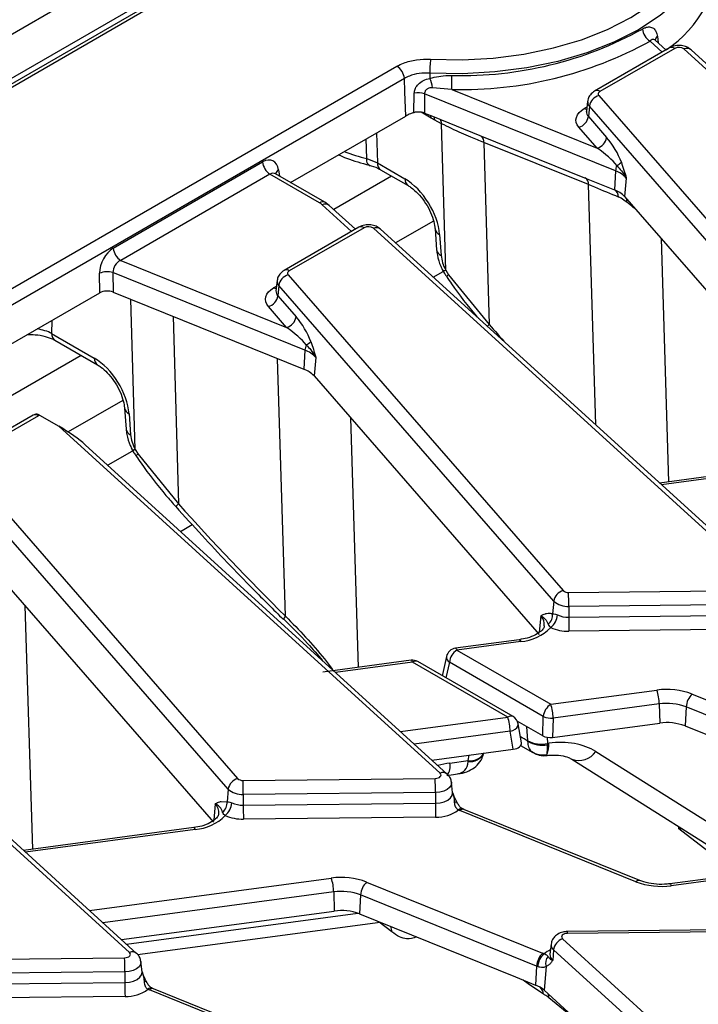
# Model space of a CAD drawing. Units: millimetres. Extents: x 105 to 3001, y 35 to 2045.
# Drawn here: x 2183 to 2233, y 1087 to 1160 of the extents above; entities that cross this region are included whole.
import ezdxf

# ---------------------------------------------------------------- set-up
doc = ezdxf.new("R2010")
doc.units = ezdxf.units.MM
doc.header["$LTSCALE"] = 7
doc.linetypes.add('SLD-Solid', pattern=[0])

msp = doc.modelspace()

# ---------------------------------------------------------------- linework, layer by layer
at = {"color": 7, "linetype": 'SLD-Solid', "lineweight": 25}
for p, q in [((2433.62466, 1303.84081), (1884.2027, 986.66626)), ((2435.59621, 1301.75953), (1886.17424, 984.58498)), ((2200.22493, 1165.47667), (2163.7993, 1144.4486)), ((2200.61379, 1165.43816), (2164.18816, 1144.41009)), ((2229.4495, 1158.2701), (2229.42493, 1158.29707)), ((2230.24739, 1157.54394), (2229.44933, 1158.2699)), ((2230.50525, 1157.6928), (2225.00565, 1154.51795)), ((2230.89411, 1157.65429), (2225.39451, 1154.47944)), ((2260.39918, 1131.38504), (2231.56832, 1157.61133)), ((2260.92255, 1131.3253), (2232.09169, 1157.55158)), ((2176.99835, 1137.01492), (2210.47694, 1156.3417)), ((2211.02482, 1155.44568), (2177.54623, 1136.1189)), ((2212.88521, 1155.83286), (2212.89768, 1155.45121)), ((2214.51926, 1154.64041), (2213.09089, 1154.76842)), ((2214.51926, 1154.64041), (2225.19696, 1150.32426)), ((2211.72161, 1152.93125), (2211.74847, 1154.35835)), ((2212.51643, 1154.32422), (2212.51629, 1152.89865)), ((2226.54421, 1148.65389), (2212.51643, 1154.32422)), ((2225.31356, 1154.18933), (2245.52054, 1130.99558)), ((2224.49472, 1153.7655), (2224.41497, 1153.02256)), ((2224.62136, 1153.40861), (2224.54997, 1152.6421)), ((2244.82834, 1130.21487), (2224.62136, 1153.40861)), ((2202.6683, 1147.79881), (2211.1294, 1152.68329)), ((2212.51629, 1152.89865), (2213.09198, 1152.66595)), ((2213.09198, 1152.66595), (2216.57442, 1151.25827)), ((2224.41657, 1153.02948), (2224.41995, 1153.02992)), ((2224.54997, 1152.6421), (2225.88916, 1151.10497)), ((2213.75952, 1152.11971), (2213.25538, 1152.39262)), ((2214.06205, 1141.36455), (2213.75952, 1152.11971)), ((2225.19696, 1150.32426), (2223.85777, 1151.86138)), ((2216.57442, 1151.25827), (2224.25061, 1148.15539)), ((2224.54577, 1147.64165), (2216.86959, 1150.74453)), ((2216.86959, 1150.74453), (2217.24604, 1137.36152)), ((2189.6296, 1142.97409), (2200.60207, 1149.30837)), ((2208.26031, 1149.55212), (2209.04155, 1149.23731)), ((2209.04155, 1149.23731), (2211.06458, 1148.06944)), ((2201.14995, 1148.41235), (2190.17748, 1142.07807)), ((2204.78871, 1146.31174), (2201.14995, 1148.41235)), ((2201.57055, 1148.43317), (2201.54231, 1148.45349)), ((2205.17756, 1146.35024), (2201.56699, 1148.43459)), ((2209.28272, 1148.73612), (2211.30575, 1147.56824)), ((2224.25061, 1148.15539), (2226.46274, 1147.2612)), ((2226.54421, 1148.65389), (2226.46274, 1147.2612)), ((2227.33581, 1148.1254), (2227.20893, 1146.76304)), ((2227.20893, 1146.76304), (2228.35263, 1145.45029)), ((2205.50645, 1146.11194), (2205.17756, 1146.35024)), ((2207.42355, 1144.36802), (2205.50645, 1146.11194)), ((2228.35263, 1145.45029), (2243.75035, 1127.77665)), ((2207.68141, 1144.51688), (2202.18181, 1141.34203)), ((2208.07027, 1144.47838), (2202.57067, 1141.30352)), ((2237.57535, 1118.20912), (2208.74448, 1144.43541)), ((2238.09872, 1118.14938), (2209.26785, 1144.37566)), ((2213.27902, 1144.40362), (2213.39518, 1142.85424)), ((2213.61797, 1143.98164), (2213.73412, 1142.43226)), ((2190.17748, 1142.07807), (2202.37312, 1137.14834)), ((2188.63643, 1139.69838), (2188.62027, 1141.13053)), ((2203.72037, 1135.47797), (2189.61257, 1141.18064)), ((2189.61257, 1141.18064), (2189.62873, 1139.7485)), ((2202.48973, 1141.01341), (2222.6967, 1117.81966)), ((2213.98427, 1141.31188), (2213.15939, 1140.83569)), ((2214.06205, 1141.36455), (2214.2764, 1141.02065)), ((2214.2764, 1141.02065), (2217.24604, 1137.36152)), ((2201.67089, 1140.58958), (2201.59113, 1139.84664)), ((2201.79753, 1140.23269), (2201.72614, 1139.46618)), ((2222.0045, 1117.03895), (2201.79753, 1140.23269)), ((2177.54623, 1133.29614), (2188.63643, 1139.69838)), ((2189.62873, 1139.7485), (2203.63891, 1134.08528)), ((2201.59274, 1139.85356), (2201.59612, 1139.854)), ((2201.72614, 1139.46618), (2203.06532, 1137.92905)), ((2202.37312, 1137.14834), (2201.03394, 1138.68546)), ((2216.1849, 1138.0835), (2216.1849, 1138.1733)), ((2217.00986, 1137.34273), (2217.00336, 1137.33898)), ((2185.10178, 1136.70561), (2188.24075, 1134.89352)), ((2185.34295, 1136.20441), (2188.48192, 1134.39232)), ((2203.72037, 1135.47797), (2203.63891, 1134.08528)), ((2204.51198, 1134.94948), (2204.3851, 1133.58712)), ((2204.3851, 1133.58712), (2220.92652, 1114.60073)), ((2183.86503, 1130.756), (2183.75763, 1130.70598)), ((2190.45519, 1131.2277), (2190.57134, 1129.67832)), ((2190.79413, 1130.80572), (2190.91029, 1129.25634)), ((2183.75763, 1130.70598), (2178.25804, 1127.53113)), ((2184.14649, 1130.66747), (2178.64689, 1127.49262)), ((2184.2203, 1130.70167), (2185.63136, 1129.88708)), ((2213.65157, 1104.39822), (2185.63136, 1129.88708)), ((2214.17494, 1104.33848), (2187.57445, 1128.53587)), ((2191.16043, 1128.13596), (2189.23561, 1127.02478)), ((2191.23822, 1128.18863), (2191.45256, 1127.84473)), ((2178.56595, 1127.2025), (2198.77292, 1104.00876)), ((2191.45256, 1127.84473), (2194.4222, 1124.1856)), ((2242.2942, 1127.38435), (2229.78009, 1125.7165)), ((2198.08072, 1103.22804), (2177.87375, 1126.42179)), ((2194.22241, 1123.99251), (2194.22224, 1123.99148)), ((2194.57446, 1122.16824), (2195.43165, 1122.66309)), ((2181.60501, 1118.46347), (2197.00274, 1100.78982)), ((2223.09252, 1117.68155), (2237.21601, 1117.82386)), ((2190.82773, 1091.2223), (2161.99687, 1117.44858)), ((2191.3511, 1091.16256), (2162.52024, 1117.38884)), ((2222.0045, 1117.03895), (2221.91755, 1116.10532)), ((2237.22953, 1116.7969), (2223.10605, 1116.65459)), ((2223.10605, 1116.65459), (2223.10744, 1115.86267)), ((2202.13864, 1115.69324), (2202.14094, 1115.68961)), ((2223.10744, 1115.86267), (2237.23093, 1116.00499)), ((2237.24445, 1114.97803), (2223.12096, 1114.83571)), ((2219.47036, 1114.20843), (2214.77961, 1113.58326)), ((2219.57311, 1114.07256), (2214.88236, 1113.44738)), ((2214.88236, 1113.44738), (2221.78412, 1109.46308)), ((2211.52682, 1112.69405), (2205.03628, 1111.82901)), ((2214.12278, 1112.97955), (2213.82925, 1111.64645)), ((2218.62551, 1108.51951), (2211.62957, 1112.55817)), ((2219.01437, 1108.55801), (2212.01843, 1112.59668)), ((2221.23624, 1108.56706), (2214.33448, 1112.55136)), ((2221.78412, 1109.46308), (2229.58056, 1110.50217)), ((2232.17591, 1110.21094), (2245.10941, 1104.98294)), ((2229.75485, 1109.48661), (2221.95842, 1108.44752)), ((2229.75485, 1109.48661), (2229.7868, 1108.08119)), ((2231.7315, 1109.2648), (2231.65003, 1107.87211)), ((2244.665, 1104.03681), (2231.7315, 1109.2648)), ((2221.19148, 1107.15143), (2221.23624, 1108.56706)), ((2221.95842, 1108.44752), (2221.91366, 1107.03188)), ((2221.19148, 1107.15143), (2219.32196, 1108.23068)), ((2219.63181, 1106.63901), (2219.39176, 1108.01782)), ((2221.91366, 1107.03188), (2229.7868, 1108.08119)), ((2231.65003, 1107.87211), (2244.58353, 1102.64412)), ((2219.03044, 1106.15847), (2218.80023, 1107.48076)), ((2213.05036, 1105.36146), (2219.03044, 1106.15847)), ((2219.56627, 1106.43639), (2220.45938, 1105.91518)), ((2221.54559, 1106.58666), (2221.6317, 1106.59813)), ((2220.47468, 1105.94433), (2220.37502, 1105.98093)), ((2225.09762, 1105.98642), (2235.04102, 1099.73064)), ((2214.3763, 1105.14276), (2215.71252, 1105.32085)), ((2223.33091, 1105.42184), (2233.27432, 1099.16606)), ((2199.16874, 1103.87064), (2213.29223, 1104.01296)), ((2214.16039, 1104.24028), (2214.93367, 1104.34334)), ((2214.57148, 1102.98431), (2214.49172, 1103.72724)), ((2198.08072, 1103.22804), (2197.99377, 1102.29442)), ((2213.30575, 1102.986), (2199.18227, 1102.84368)), ((2199.18227, 1102.84368), (2199.18366, 1102.05177)), ((2213.30575, 1102.986), (2213.30715, 1102.19409)), ((2197.55403, 1102.32458), (2197.99377, 1102.29442)), ((2199.18366, 1102.05177), (2213.30715, 1102.19409)), ((2213.32067, 1101.16712), (2199.19718, 1101.02481)), ((2228.04594, 1096.4249), (2215.11244, 1101.65289)), ((2215.40392, 1101.7389), (2215.31744, 1101.77542)), ((2228.33742, 1096.5109), (2215.40392, 1101.7389)), ((2195.54658, 1100.39753), (2183.03248, 1098.72968)), ((2238.20748, 1097.29163), (2230.53854, 1096.26954)), ((2238.31023, 1097.15576), (2230.64129, 1096.13366)), ((2208.25213, 1096.40003), (2221.18563, 1091.17204)), ((2205.83108, 1095.6757), (2205.86302, 1094.27029)), ((2207.80772, 1095.4539), (2207.72625, 1094.06121)), ((2220.74122, 1090.2259), (2207.80772, 1095.4539)), ((2190.2258, 1092.1862), (2205.86302, 1094.27029)), ((2207.72625, 1094.06121), (2219.18668, 1089.42867)), ((2191.41681, 1091.07505), (2209.23784, 1093.4502)), ((2237.12149, 1092.90746), (2222.998, 1092.76515)), ((2237.12933, 1092.76481), (2223.00584, 1092.6225)), ((2221.80635, 1091.83511), (2221.7266, 1091.09217)), ((2222.6465, 1092.23724), (2251.47737, 1066.01095)), ((2221.72511, 1091.09968), (2221.72487, 1091.08576)), ((2221.9923, 1091.41783), (2221.92483, 1090.64732)), ((2250.82317, 1065.19155), (2221.9923, 1091.41783)), ((2176.34491, 1090.69472), (2190.4684, 1090.83704)), ((2191.74764, 1089.80839), (2191.66789, 1090.55132)), ((2221.60837, 1090.28853), (2221.44467, 1090.20068)), ((2190.48192, 1089.81008), (2176.35843, 1089.66776)), ((2190.48192, 1089.81008), (2190.48331, 1089.01817)), ((2220.74122, 1090.2259), (2220.65976, 1088.83322)), ((2221.44467, 1090.20068), (2221.29151, 1088.45158)), ((2176.35983, 1088.87585), (2190.48331, 1089.01817)), ((2219.18668, 1089.42867), (2220.65976, 1088.83322)), ((2221.25037, 1088.16845), (2220.1209, 1088.91201)), ((2205.2221, 1083.24898), (2192.2886, 1088.47697)), ((2192.58008, 1088.56298), (2192.49361, 1088.5995)), ((2205.51358, 1083.33498), (2192.58008, 1088.56298)), ((2221.29151, 1088.45158), (2224.6939, 1085.35656)), ((2190.49683, 1087.99121), (2176.37335, 1087.84889))]:
    msp.add_line(p, q, dxfattribs=at)
at = {"color": 8, "linetype": 'SLD-Solid', "lineweight": 25}
for p, q in [((2229.61805, 1158.52722), (2229.67818, 1158.06172)), ((2229.96739, 1157.3823), (2229.07974, 1158.18976)), ((2224.24225, 1153.23937), (2224.45119, 1153.35999)), ((2213.00075, 1152.53211), (2212.24736, 1152.96703)), ((2208.98547, 1151.44563), (2209.04155, 1149.23731)), ((2215.80293, 1151.57012), (2215.77784, 1151.55564)), ((2208.26031, 1149.55212), (2208.22491, 1151.00657)), ((2201.78567, 1148.73075), (2201.85581, 1148.26785)), ((2210.08824, 1148.2711), (2205.83319, 1145.81471)), ((2225.08798, 1129.98473), (2224.54577, 1147.64165)), ((2207.14355, 1144.20638), (2204.98308, 1146.17168)), ((2213.16981, 1144.96977), (2210.38319, 1143.36109)), ((2229.88502, 1143.69139), (2230.43432, 1125.8037)), ((2201.41841, 1140.06345), (2201.62735, 1140.18407)), ((2191.23822, 1128.18863), (2190.92782, 1139.22337)), ((2185.117, 1137.66666), (2185.10178, 1136.70561)), ((2194.03453, 1137.96758), (2194.4222, 1124.1856)), ((2187.2644, 1135.09518), (2180.43121, 1131.15046)), ((2202.29095, 1115.9361), (2201.70967, 1134.86512)), ((2190.34598, 1131.79385), (2186.31785, 1129.46846)), ((2207.06119, 1130.51547), (2207.62442, 1112.17395)), ((2242.39695, 1127.24848), (2229.9235, 1125.58605)), ((2183.13741, 1116.70457), (2183.68671, 1098.81687)), ((2221.0534, 1115.96309), (2220.94091, 1114.75525)), ((2211.62957, 1112.55817), (2205.96837, 1111.80366)), ((2214.33448, 1112.55136), (2214.08214, 1111.40533)), ((2210.73478, 1107.46785), (2218.62551, 1108.51951)), ((2220.10039, 1106.78365), (2220.02431, 1107.82522)), ((2218.80023, 1107.48076), (2211.75309, 1106.54154)), ((2221.51248, 1107.03999), (2221.54559, 1106.58666)), ((2215.71252, 1105.32085), (2215.78511, 1105.72594)), ((2221.46296, 1105.74056), (2221.51008, 1105.77929)), ((2197.12962, 1102.15219), (2197.01713, 1100.94435)), ((2231.19739, 1100.30916), (2231.18266, 1100.482)), ((2195.64934, 1100.26165), (2183.17589, 1098.59922)), ((2235.55749, 1096.93845), (2231.19739, 1100.30916)), ((2187.87814, 1094.32178), (2205.65678, 1096.69127)), ((2205.83108, 1095.6757), (2188.87416, 1093.41573)), ((2190.60566, 1091.84066), (2207.60658, 1094.10649)), ((2210.10183, 1092.73171), (2209.18207, 1093.44276)), ((2209.99866, 1093.14266), (2210.10183, 1092.73171)), ((2220.1209, 1088.91201), (2219.744, 1089.20338)), ((2220.10329, 1089.05815), (2220.1209, 1088.91201)), ((2224.07846, 1085.9164), (2221.64864, 1087.9041))]:
    msp.add_line(p, q, dxfattribs=at)
at = {"color": 7, "linetype": 'SLD-Solid', "lineweight": 25, "flags": 128}
for points in [[(2212.95746, 1156.85794), (2215.26375, 1156.81716), (2217.56072, 1156.94341), (2219.81224, 1157.2347), (2221.98286, 1157.68645), (2224.03841, 1158.29154), (2225.94655, 1159.04044), (2227.67724, 1159.92138), (2229.20323, 1160.92048), (2230.50052, 1162.02203), (2231.54867, 1163.20867), (2232.3312, 1164.46175), (2232.83578, 1165.76152), (2233.05448, 1167.08754), (2232.98385, 1168.41892)], [(2211.1294, 1152.68329), (2211.0617, 1154.46935), (2211.02482, 1155.44568)], [(2225.39451, 1154.47944), (2225.35039, 1154.44964), (2225.31485, 1154.41624), (2225.28876, 1154.38004), (2225.27275, 1154.34194), (2225.26723, 1154.30287), (2225.27231, 1154.26378), (2225.28788, 1154.22562), (2225.31356, 1154.18933)], [(2223.85777, 1151.86138), (2223.7358, 1152.03376), (2223.66184, 1152.21501), (2223.63769, 1152.40069), (2223.66394, 1152.58627), (2223.73996, 1152.76723), (2223.86388, 1152.93915), (2224.03269, 1153.09782), (2224.24225, 1153.23937)], [(2202.57067, 1141.30352), (2202.52655, 1141.27372), (2202.49101, 1141.24032), (2202.46492, 1141.20412), (2202.44892, 1141.16602), (2202.44339, 1141.12695), (2202.44847, 1141.08786), (2202.46405, 1141.0497), (2202.48973, 1141.01341)], [(2214.12967, 1140.87426), (2214.12963, 1140.8744), (2214.12941, 1140.87573)], [(2201.03394, 1138.68546), (2200.91197, 1138.85784), (2200.838, 1139.03909), (2200.81386, 1139.22477), (2200.84011, 1139.41035), (2200.91613, 1139.59131), (2201.04005, 1139.76323), (2201.20885, 1139.9219), (2201.41841, 1140.06345)], [(2191.30557, 1127.69981), (2191.30579, 1127.69848), (2191.30585, 1127.69831)], [(2213.29223, 1104.01296), (2213.40571, 1104.02285), (2213.51074, 1104.04955), (2213.60001, 1104.09118), (2213.66728, 1104.14486), (2213.70787, 1104.20683), (2213.71894, 1104.27277), (2213.69973, 1104.33808), (2213.65157, 1104.39822)], [(2223.00584, 1092.6225), (2222.89237, 1092.6126), (2222.78733, 1092.58591), (2222.69807, 1092.54427), (2222.63079, 1092.4906), (2222.59021, 1092.42863), (2222.57913, 1092.36269), (2222.59834, 1092.29737), (2222.6465, 1092.23724)], [(2190.4684, 1090.83704), (2190.58187, 1090.84693), (2190.6869, 1090.87363), (2190.77617, 1090.91526), (2190.84344, 1090.96894), (2190.88403, 1091.03091), (2190.89511, 1091.09685), (2190.87589, 1091.16217), (2190.82773, 1091.2223)]]:
    msp.add_lwpolyline(points, dxfattribs=at)
at = {"color": 8, "linetype": 'SLD-Solid', "lineweight": 25, "flags": 128}
for points in [[(2233.83648, 1166.67666), (2233.8289, 1166.49342), (2233.60099, 1165.11154), (2233.07515, 1163.75701), (2232.25965, 1162.45115), (2231.16734, 1161.21451), (2229.8154, 1160.06655), (2228.22512, 1159.02536), (2226.42152, 1158.10731), (2224.43299, 1157.32685), (2222.29084, 1156.69627), (2220.02877, 1156.2255), (2217.6824, 1155.92194), (2215.28866, 1155.79037), (2212.88521, 1155.83286)], [(2224.43069, 1153.16903), (2224.34365, 1153.19172), (2224.24225, 1153.23937)], [(2213.00075, 1152.53211), (2212.9801, 1152.70124), (2212.97754, 1152.71221)], [(2213.25538, 1152.39262), (2213.23432, 1152.55057), (2213.21651, 1152.61561)], [(2208.44287, 1149.07083), (2208.40961, 1149.08636), (2208.34862, 1149.14912), (2208.30237, 1149.25036), (2208.27257, 1149.38636), (2208.26031, 1149.55212)], [(2213.85303, 1141.33242), (2213.8539, 1141.33098), (2213.8868, 1141.32168), (2213.95706, 1141.33301), (2214.06205, 1141.36455)], [(2201.60685, 1139.99311), (2201.51981, 1140.0158), (2201.41841, 1140.06345)], [(2217.11446, 1137.23792), (2217.14671, 1137.2686), (2217.24604, 1137.36152)], [(2191.23822, 1128.18863), (2191.13322, 1128.15709), (2191.06297, 1128.14576), (2191.03007, 1128.15506), (2191.02921, 1128.15646)], [(2219.47036, 1114.20843), (2219.48072, 1114.20781), (2219.5097, 1114.18794), (2219.54086, 1114.14233), (2219.57311, 1114.07256)], [(2214.77961, 1113.58326), (2214.78997, 1113.58264), (2214.81895, 1113.56277), (2214.8501, 1113.51716), (2214.88236, 1113.44738)], [(2211.62957, 1112.55817), (2211.59656, 1112.62931), (2211.56474, 1112.67508), (2211.53525, 1112.69384), (2211.52682, 1112.69405)], [(2218.80023, 1107.48076), (2218.99055, 1107.54424), (2219.15537, 1107.63148), (2219.28318, 1107.73639), (2219.36503, 1107.85165), (2219.39522, 1107.96919), (2219.39176, 1108.01782)], [(2214.4913, 1103.73097), (2214.49326, 1103.70903), (2214.46244, 1103.52552), (2214.34949, 1103.35307), (2214.16227, 1103.20369), (2213.91385, 1103.08782), (2213.62155, 1103.01353), (2213.30575, 1102.986)], [(2213.30715, 1102.19409), (2213.64381, 1102.22343), (2213.95542, 1102.30264), (2214.22026, 1102.42616), (2214.41985, 1102.58541), (2214.54027, 1102.76926), (2214.57312, 1102.96489), (2214.57172, 1102.98202)], [(2195.64934, 1100.26165), (2195.61708, 1100.33143), (2195.58592, 1100.37704), (2195.55694, 1100.39691), (2195.54658, 1100.39753)], [(2230.53854, 1096.26954), (2230.5489, 1096.26892), (2230.57788, 1096.24905), (2230.60903, 1096.20344), (2230.64129, 1096.13366)], [(2191.66747, 1090.55505), (2191.66943, 1090.53311), (2191.63861, 1090.3496), (2191.52565, 1090.17715), (2191.33844, 1090.02777), (2191.09001, 1089.9119), (2190.79771, 1089.83761), (2190.48192, 1089.81008)], [(2190.48331, 1089.01817), (2190.81997, 1089.04752), (2191.13159, 1089.12672), (2191.39642, 1089.25024), (2191.59601, 1089.40949), (2191.71643, 1089.59334), (2191.74928, 1089.78897), (2191.74788, 1089.8061)]]:
    msp.add_lwpolyline(points, dxfattribs=at)
at = {"color": 7, "linetype": 'SLD-Solid', "lineweight": 25}
for centre, radius, start, end in [((2225.61654, 1164.62522), 8.4693, 303.1974405, 2.1824334), ((2215.24567, 1183.12359), 27.46562, 268.4968786, 298.9022749), ((2229.70134, 1159.20145), 1.1874, 185.9220253, 238.4331442), ((2215.26883, 1183.20583), 28.57526, 268.4968786, 298.9022749), ((2231.19684, 1157.0935), 0.63729, 54.3450605, 118.3615221), ((2220.92698, 1155.78113), 8.04194, 172.3050022, 179.6314207), ((2209.82227, 1155.32588), 1.2085, 5.6889994, 57.1991371), ((2210.23503, 1154.32902), 2.88946, 8.746833, 22.8532761), ((2117.17072, 1155.71789), 97.3545, 359.3658584, 359.970298), ((2212.06862, 1152.90517), 1.48802, 72.4859585, 102.4246615), ((2225.58092, 1153.25506), 0.97177, 105.9697011, 170.9082496), ((2223.59041, 1152.79565), 0.97177, 285.9697011, 350.9082496), ((2224.9296, 1151.25852), 0.97177, 285.9697011, 350.9082496), ((2201.80462, 1149.42816), 1.2085, 185.6889994, 237.1991371), ((2227.95935, 1148.55128), 1.41886, 159.1553683, 175.8526968), ((2226.18503, 1150.05204), 1.09214, 294.2366281, 315.9730873), ((2225.81932, 1146.711), 2.07371, 43.0050214, 69.5396016), ((2225.77945, 1145.42979), 1.95473, 43.0050214, 69.5396016), ((2226.0908, 1146.68935), 0.68217, 3.4274766, 56.9593796), ((2204.23371, 1145.33662), 1.12199, 48.0956788, 60.3533261), ((2208.373, 1143.91758), 0.63729, 54.3450605, 118.3615221), ((2190.83215, 1143.09389), 1.2085, 185.6889994, 237.1991371), ((2189.18448, 1139.808), 1.43785, 72.6788669, 113.1037957), ((2202.75709, 1140.07914), 0.97177, 105.9697011, 170.9082496), ((2200.76658, 1139.61973), 0.97177, 285.9697011, 350.9082496), ((2202.10576, 1138.0826), 0.97177, 285.9697011, 350.9082496), ((2205.13552, 1135.37536), 1.41886, 159.1553683, 175.8526968), ((2203.36119, 1136.87612), 1.09214, 294.2366281, 315.9730873), ((2202.99548, 1133.53508), 2.07371, 43.0050214, 69.5396016), ((2202.95561, 1132.25387), 1.95473, 43.0050214, 69.5396016), ((2184.38325, 1130.25319), 0.47716, 109.9685303, 119.7481923), ((2222.96407, 1116.88539), 0.97177, 105.9697011, 170.9082496), ((2223.05542, 1118.21145), 0.5312, 227.5237121, 274.005497), ((2223.00278, 1118.12928), 1.47831, 227.5237121, 274.005497), ((2180.26751, 1116.60408), 42.83856, 0.0675487, 1.4412413), ((2221.05548, 1116.02389), 0.86591, 308.1165482, 5.3957915), ((2220.94657, 1116.13566), 1.32956, 308.996774, 355.4083217), ((2223.06243, 1117.81618), 1.95403, 246.1347491, 271.3198515), ((2265.94597, 1115.91318), 42.83856, 180.0675487, 181.4412413), ((2219.31293, 1117.51748), 3.45474, 274.3192042, 315.6470155), ((2223.04891, 1117.9632), 3.12832, 246.1347491, 271.3198515), ((2214.88236, 1112.8123), 0.77778, 97.5914929, 167.5823515), ((2215.53703, 1112.43157), 1.2085, 122.8008629, 174.3110006), ((2211.62957, 1111.92309), 0.77778, 60.0026883, 97.5914929), ((2230.31166, 1105.30748), 5.24589, 69.1836499, 98.0112132), ((2226.372, 1109.42876), 3.38335, 0.979598, 18.4974097), ((2233.1677, 1109.16764), 1.43948, 133.549825, 176.1296022), ((2222.43879, 1108.44727), 1.2085, 122.8008629, 174.3110006), ((2218.57556, 1108.38968), 3.38335, 0.979598, 18.4974097), ((2230.31167, 1105.53029), 3.99531, 69.1836499, 98.0112132), ((2215.40882, 1107.44438), 3.3916, 0.6147074, 18.4814422), ((2218.62551, 1107.88442), 0.77778, 9.8761572, 60.0026883), ((2221.81303, 1109.81034), 1.37056, 245.1122648, 276.0893345), ((2230.31167, 1104.35187), 3.76608, 69.1836499, 98.0112132), ((2221.09673, 1108.69339), 2.15403, 242.4483148, 282.0275698), ((2221.17529, 1108.55569), 2.09956, 239.2508666, 280.1562515), ((2219.5365, 1106.49085), 2.09794, 340.1736165, 2.931158), ((2221.18821, 1107.26294), 1.51817, 237.6126817, 282.2403385), ((2199.04029, 1103.07449), 0.97177, 105.9697011, 170.9082496), ((2199.13164, 1104.40055), 0.5312, 227.5237121, 274.005497), ((2170.46722, 1102.93549), 42.83856, 0.0675487, 1.4412413), ((2156.34373, 1102.79318), 42.83856, 0.0675487, 1.4412413), ((2199.079, 1104.31838), 1.47831, 227.5237121, 274.005497), ((2197.1317, 1102.21299), 0.86591, 308.1165482, 5.3957915), ((2197.02279, 1102.32476), 1.32956, 308.996774, 355.4083217), ((2199.13865, 1104.00528), 1.95403, 246.1347491, 271.3198515), ((2242.0222, 1102.10227), 42.83856, 180.0675487, 181.4412413), ((2256.14568, 1102.24459), 42.83856, 180.0675487, 181.4412413), ((2195.38915, 1103.70658), 3.45474, 274.3192042, 315.6470155), ((2199.12513, 1104.1523), 3.12832, 246.1347491, 271.3198515), ((2213.40256, 1103.83703), 2.67116, 268.2432652, 306.8254613), ((2216.53072, 1105.16291), 3.78573, 246.209748, 247.9979894), ((2206.38788, 1091.49657), 5.24589, 69.1836499, 98.0112132), ((2202.44822, 1095.61786), 3.38335, 0.979598, 18.4974097), ((2209.24392, 1095.35673), 1.43948, 133.549825, 176.1296022), ((2229.91019, 1101.32836), 5.24589, 249.1836499, 278.0112132), ((2206.38789, 1091.71939), 3.99531, 69.1836499, 98.0112132), ((2206.38789, 1090.54097), 3.76608, 69.1836499, 98.0112132), ((2223.01428, 1091.27275), 1.03222, 110.8728439, 171.9206423), ((2222.17742, 1090.12874), 1.43948, 133.549825, 176.1296022), ((2222.1928, 1090.08837), 1.37252, 130.8820872, 175.7160826), ((2219.76735, 1087.66202), 3.78573, 66.209748, 67.9979894), ((2147.64338, 1089.75957), 42.83856, 0.0675487, 1.4412413), ((2222.1964, 1090.4437), 0.79004, 140.9503461, 197.9148922), ((2219.66104, 1087.55265), 2.88324, 66.209748, 67.9979894), ((2233.32185, 1089.06867), 42.83856, 180.0675487, 181.4412413), ((2219.89831, 1086.85903), 2.11594, 48.8196754, 68.9082213), ((2190.57872, 1090.66111), 2.67116, 268.2432652, 306.8254613), ((2193.70688, 1091.98699), 3.78573, 246.209748, 247.9979894)]:
    msp.add_arc(centre, radius, start, end, dxfattribs=at)
at = {"color": 8, "linetype": 'SLD-Solid', "lineweight": 25}
for centre, radius, start, end in [((2229.86295, 1158.17914), 0.4256, 125.1287317, 166.7706047), ((2230.66676, 1157.34118), 0.38695, 54.0181846, 114.671357), ((2231.78011, 1157.14438), 0.51273, 52.5781253, 114.3978977), ((2225.16719, 1154.1664), 0.38687, 54.0148601, 114.7088025), ((2224.95299, 1153.72716), 0.45984, 175.0208215, 223.8466407), ((2224.90374, 1152.98182), 0.49047, 175.2348025, 223.839592), ((2212.97522, 1152.08637), 0.785, 2.434038, 25.7427807), ((2216.28333, 1150.78991), 0.58801, 355.5740278, 45.5087798), ((2213.54346, 1169.4175), 20.5559, 250.2620797, 255.1070564), ((2209.60923, 1149.20185), 0.56879, 176.4255262, 234.9670619), ((2202.02542, 1148.31991), 0.47568, 120.2657846, 163.8516383), ((2224.05621, 1147.71604), 0.49518, 351.3602594, 58.5968537), ((2211.63432, 1148.03442), 0.57081, 176.4825477, 234.2773604), ((2205.01607, 1145.99857), 0.387, 65.353601, 125.9795986), ((2205.19487, 1145.70473), 0.51273, 52.5781253, 114.3978977), ((2226.77108, 1146.51588), 0.61451, 344.3571423, 4.330792), ((2207.84293, 1144.16526), 0.38695, 54.0181846, 114.671357), ((2208.95628, 1143.96846), 0.51273, 52.5781253, 114.3978977), ((2213.82164, 1144.49216), 0.54964, 189.0887416, 248.2502662), ((2213.93821, 1142.94331), 0.55029, 189.3148548, 248.2306862), ((2202.34336, 1140.99048), 0.38687, 54.0148601, 114.7088025), ((2214.56388, 1140.58206), 0.52441, 123.2440115, 145.9450873), ((2202.12916, 1140.55124), 0.45984, 175.0208215, 223.8466407), ((2202.0799, 1139.8059), 0.49047, 175.2348025, 223.839592), ((2185.66946, 1136.67014), 0.56879, 176.4255262, 234.9670619), ((2188.81038, 1134.85848), 0.57071, 176.4797488, 234.3110582), ((2190.99984, 1131.31884), 0.55281, 190.1900581, 248.1542921), ((2183.91915, 1130.35435), 0.38695, 54.0181846, 114.671357), ((2191.11437, 1129.76739), 0.55029, 189.3148548, 248.2306862), ((2191.74015, 1127.40603), 0.52456, 123.2463563, 145.940346), ((2196.02424, 1122.3281), 2.45293, 130.7768903, 137.2704612), ((2202.6146, 1115.56393), 0.49322, 131.0120725, 164.8014366), ((2220.38493, 1115.31512), 0.93097, 353.7831692, 44.1080245), ((2214.55665, 1112.92764), 0.43697, 173.1776973, 239.4400019), ((2211.85692, 1112.24506), 0.38695, 65.328643, 125.9818154), ((2218.85285, 1108.20639), 0.38695, 65.328643, 125.9818154), ((2215.86157, 1106.37221), 1.12564, 262.125776, 333.5263633), ((2215.87233, 1106.45959), 1.1499, 262.0110551, 329.09973), ((2223.84275, 1106.86669), 1.53283, 250.4934746, 324.9510949), ((2213.27367, 1104.92926), 1.12311, 322.1620388, 10.9586222), ((2213.86459, 1103.94244), 0.50311, 51.8477124, 115.0504814), ((2196.46115, 1101.50422), 0.93097, 353.7831692, 44.1080245), ((2214.82004, 1102.05503), 0.22222, 72.3133267, 118.1462096), ((2215.22721, 1101.46623), 0.32268, 74.561035, 133.8683541), ((2215.33079, 1101.44982), 0.29818, 75.802548, 137.0767305), ((2228.26429, 1096.22183), 0.29818, 75.802548, 137.0767305), ((2222.07815, 1092.64307), 0.92792, 358.7294446, 7.5596587), ((2222.28836, 1091.79977), 0.48325, 175.615452, 232.2194607), ((2191.04076, 1090.76652), 0.50311, 51.8477124, 115.0504814), ((2222.49307, 1089.7034), 1.86027, 113.1707948, 130.1140804), ((2222.24073, 1091.05469), 0.5155, 175.8300183, 232.2083421), ((2191.99621, 1088.87911), 0.22222, 72.3133267, 118.1462096), ((2192.40381, 1088.28947), 0.32358, 74.9806211, 133.8207342), ((2192.50695, 1088.2739), 0.29818, 75.802548, 137.0767305), ((2220.41039, 1088.05655), 0.84739, 7.5879277, 45.9751062), ((2220.95598, 1087.91998), 0.69284, 358.6863563, 21.0181138)]:
    msp.add_arc(centre, radius, start, end, dxfattribs=at)
at = {"color": 7, "linetype": 'SLD-Solid', "lineweight": 25}
for centre, major_axis, ratio, start_param, end_param in [((2225.65401, 1149.92985), (-1.28972, 2.00247), 0.37551261, 4.16082678, 5.0820738), ((2224.96181, 1149.78422), (1.90573, -1.35047), 0.24718132, 0.70111054, 1.62235755), ((2200.6983, 1147.98264), (0.66478, 1.40996), 0.62526097, 5.53301993, 7.0165498), ((2211.15101, 1145.26144), (-1.83823, 2.97962), 0.55689396, 3.9631529, 5.48158935), ((2189.7428, 1141.65816), (0.68501, 1.39922), 0.63565508, 0.75729276, 2.24082262), ((2215.10466, 1141.72126), (-1.02124, 1.65534), 0.55689396, 0.82156025, 1.44510255), ((2190.29068, 1141.39723), (0.45269, 0.64188), 0.79109538, 0.89527569, 2.37880555), ((2189.18498, 1139.37764), (0.77782, -0.00077), 0.58098251, 0.96425755, 2.35414342), ((2202.83017, 1136.75393), (-1.28972, 2.00247), 0.37551261, 4.16082678, 5.0820738), ((2202.13797, 1136.6083), (1.90573, -1.35047), 0.24718132, 0.70111054, 1.62235755), ((2188.32717, 1132.08552), (-1.83823, 2.97962), 0.55689396, 3.9631529, 5.48158935), ((2185.46421, 1129.40404), (2.51395, -1.47111), 0.17221477, 0.6827735, 1.60503396), ((2192.28082, 1128.54534), (-1.02124, 1.65534), 0.55689396, 0.82156025, 1.44510255), ((2251.12579, 1174.79144), (-79.14154, 88.01825), 0.64208553, 1.56841438, 1.66482654), ((2214.61252, 1111.58679), (0.78939, -0.00565), 0.5694562, 3.02105897, 3.22876865), ((2221.74123, 1107.47147), (0.77807, 0.00179), 0.57972596, 3.92644168, 4.93451648), ((2218.84985, 1106.59584), (0.78582, -0.00195), 0.5714914, 4.94569277, 6.38380249), ((2219.44867, 1107.19021), (-0.5653, 0.67466), 0.48512001, 3.67945845, 3.73401924), ((2220.54443, 1107.93348), (-0.68916, 2.2588), 0.32170773, 3.92470798, 3.97926877), ((2221.47182, 1102.9112), (4.84604, 1.57508), 0.70132927, 0.52910817, 1.31450633), ((2214.71954, 1106.66877), (-0.55618, 2.27803), 0.3656052, 3.95819016, 3.99309675)]:
    msp.add_ellipse(centre, major_axis=major_axis, ratio=ratio, start_param=start_param, end_param=end_param, dxfattribs=at)
at = {"color": 8, "linetype": 'SLD-Solid', "lineweight": 25}
for centre, major_axis, ratio, start_param, end_param in [((2201.24618, 1147.72171), (0.26275, 0.73971), 0.66599371, 6.16105772, 6.94637462), ((2273.94963, 1187.96736), (-79.14154, 88.01825), 0.64208553, 1.56841438, 1.58414574), ((2183.45438, 1135.7826), (2.33368, 0.01406), 0.55422925, 0.78373424, 1.3186442), ((2216.54952, 1105.33614), (23.01042, -13.25349), 0.11340183, 1.48135487, 1.50524916), ((2214.21643, 1101.45583), (4.84604, 1.57508), 0.70132927, 1.31450633, 1.49415602), ((2213.82249, 1106.54921), (-1.51015, 2.04997), 0.55605947, 2.84507477, 3.7009107)]:
    msp.add_ellipse(centre, major_axis=major_axis, ratio=ratio, start_param=start_param, end_param=end_param, dxfattribs=at)
at = {"color": 7, "linetype": 'SLD-Solid', "lineweight": 25}
for points, knots in [([(2228.52028, 1159.07894), (2228.58711, 1159.11468), (2228.77138, 1159.21322), (2229.05766, 1159.25403), (2229.33252, 1159.15159), (2229.53594, 1158.91047), (2229.59059, 1158.65538), (2229.61805, 1158.52722)], [0, 0, 0, 0, 0.12684939, 0.34976403, 0.5661196, 0.78201681, 1, 1, 1, 1]), ([(2232.09169, 1157.55158), (2231.98851, 1157.62749), (2231.78224, 1157.77922), (2231.37656, 1157.87782), (2230.92379, 1157.8772), (2230.64527, 1157.75449), (2230.50525, 1157.6928)], [0, 0, 0, 0, 0.22977606, 0.45935184, 0.72819924, 1, 1, 1, 1]), ([(2210.47694, 1156.3417), (2210.63491, 1156.42211), (2211.05331, 1156.63509), (2211.90917, 1156.85422), (2212.60804, 1156.8567), (2212.95746, 1156.85794)], [0, 0, 0, 0, 0.232710557, 0.616363371, 1, 1, 1, 1]), ([(2212.88521, 1155.83286), (2212.62307, 1155.83436), (2212.09885, 1155.83737), (2211.45675, 1155.67156), (2211.14322, 1155.5076), (2211.02482, 1155.44568)], [0, 0, 0, 0, 0.38365996, 0.76724341, 1, 1, 1, 1]), ([(2211.74847, 1154.35835), (2211.76164, 1154.46321), (2211.77661, 1154.58243), (2211.87841, 1154.81382), (2212.05297, 1155.05945), (2212.4276, 1155.32975), (2212.73592, 1155.40941), (2212.89768, 1155.45121)], [0, 0, 0, 0, 0.19800154, 0.22509058, 0.45242569, 0.71271981, 1, 1, 1, 1]), ([(2212.89768, 1155.45121), (2213.11185, 1155.50422), (2213.54595, 1155.61167), (2214.1, 1155.66271), (2214.42867, 1155.66635), (2214.52521, 1155.66742)], [0, 0, 0, 0, 0.40750894, 0.82597094, 1, 1, 1, 1]), ([(2213.09089, 1154.76842), (2213.00378, 1154.76344), (2212.84638, 1154.75446), (2212.65604, 1154.65873), (2212.57425, 1154.55701), (2212.52909, 1154.46121), (2212.51436, 1154.39213), (2212.51611, 1154.33455), (2212.51643, 1154.32422)], [0, 0, 0, 0, 0.31416066, 0.56767175, 0.74232774, 0.78077249, 0.96064682, 1, 1, 1, 1]), ([(2225.00565, 1154.51795), (2224.89371, 1154.43583), (2224.68866, 1154.28541), (2224.52545, 1153.99978), (2224.51444, 1153.82487), (2224.51075, 1153.76619)], [0, 0, 0, 0, 0.44409149, 0.81348811, 1, 1, 1, 1]), ([(2211.72161, 1152.93125), (2211.63731, 1152.90462), (2211.42212, 1152.83666), (2211.24011, 1152.7413), (2211.1294, 1152.68329)], [0, 0, 0, 0, 0.39173326, 1, 1, 1, 1]), ([(2212.17629, 1152.97554), (2212.12494, 1152.97779), (2211.98708, 1152.98381), (2211.83133, 1152.96163), (2211.73746, 1152.93564), (2211.72161, 1152.93125)], [0, 0, 0, 0, 0.33036209, 0.88693558, 1, 1, 1, 1]), ([(2212.51629, 1152.89865), (2212.44021, 1152.92409), (2212.33284, 1152.95999), (2212.21161, 1152.97203), (2212.17629, 1152.97554)], [0, 0, 0, 0, 0.70862389, 1, 1, 1, 1]), ([(2213.25538, 1152.39262), (2213.19836, 1152.42316), (2213.11354, 1152.4686), (2213.02859, 1152.51643), (2213.00075, 1152.53211)], [0, 0, 0, 0, 0.672201604, 1, 1, 1, 1]), ([(2216.86959, 1150.74453), (2216.54774, 1150.87556), (2215.98952, 1151.10284), (2214.93582, 1151.5434), (2214.24237, 1151.88315), (2213.75952, 1152.11971)], [0, 0, 0, 0, 0.29253567, 0.50739637, 1, 1, 1, 1]), ([(2206.19601, 1149.83531), (2206.38957, 1149.75156), (2207.09284, 1149.44725), (2207.87905, 1149.22799), (2208.44886, 1149.06908)], [0, 0, 0, 0, 0.27523064, 1, 1, 1, 1]), ([(2208.44194, 1149.06059), (2208.49056, 1149.05081), (2208.78703, 1148.99121), (2209.06831, 1148.86096), (2209.2507, 1148.75175), (2209.27854, 1148.73508)], [0, 0, 0, 0, 0.142539881, 0.869126824, 1, 1, 1, 1]), ([(2226.63336, 1149.05616), (2226.864, 1148.79574), (2227.12682, 1148.49899), (2227.31179, 1148.17008), (2227.33461, 1148.12764), (2227.33581, 1148.1254)], [0, 0, 0, 0, 0.87161994, 0.99322189, 1, 1, 1, 1]), ([(2226.97029, 1149.293), (2227.09584, 1148.90949), (2227.22213, 1148.52372), (2227.33515, 1148.12771), (2227.33581, 1148.1254)], [0, 0, 0, 0, 0.99417049, 1, 1, 1, 1]), ([(2211.30575, 1147.56824), (2211.3835, 1147.51984), (2211.61028, 1147.37864), (2212.02915, 1147.00786), (2212.4991, 1146.43456), (2212.8955, 1145.76399), (2213.16156, 1145.09261), (2213.25784, 1144.64176), (2213.27579, 1144.43989), (2213.27902, 1144.40362)], [0, 0, 0, 0, 0.08963527, 0.26146191, 0.43851784, 0.61916894, 0.799947, 0.96405196, 1, 1, 1, 1]), ([(2226.77175, 1146.73013), (2226.70259, 1146.75759), (2226.07101, 1147.00833), (2225.32437, 1147.32664), (2224.62407, 1147.60997), (2224.54577, 1147.64165)], [0, 0, 0, 0, 0.09846598, 0.89920309, 1, 1, 1, 1]), ([(2227.36283, 1146.35018), (2227.227, 1146.45973), (2227.03264, 1146.61648), (2226.83214, 1146.70382), (2226.77175, 1146.73013)], [0, 0, 0, 0, 0.69880242, 1, 1, 1, 1]), ([(2209.26785, 1144.37566), (2209.16467, 1144.45157), (2208.9584, 1144.6033), (2208.55272, 1144.7019), (2208.09996, 1144.70128), (2207.82144, 1144.57857), (2207.68141, 1144.51688)], [0, 0, 0, 0, 0.22977606, 0.45935184, 0.72819924, 1, 1, 1, 1]), ([(2213.39518, 1142.85424), (2213.41008, 1142.72318), (2213.45538, 1142.32476), (2213.61989, 1141.80556), (2213.80036, 1141.4393), (2213.85304, 1141.33239)], [0, 0, 0, 0, 0.25766073, 0.7833152, 1, 1, 1, 1]), ([(2202.18181, 1141.34203), (2202.06987, 1141.25991), (2201.86482, 1141.10949), (2201.70161, 1140.82386), (2201.69061, 1140.64895), (2201.68691, 1140.59027)], [0, 0, 0, 0, 0.44409149, 0.81348811, 1, 1, 1, 1]), ([(2213.78942, 1141.45879), (2213.84675, 1141.34098), (2213.94595, 1141.13716), (2214.08655, 1140.96002), (2214.14589, 1140.88527)], [0, 0, 0, 0, 0.578004212, 1, 1, 1, 1]), ([(2214.13425, 1140.87913), (2214.25553, 1140.7007), (2214.93584, 1139.69974), (2215.72183, 1138.67351), (2216.43264, 1137.86942), (2216.48355, 1137.81183)], [0, 0, 0, 0, 0.16763458, 0.94038238, 1, 1, 1, 1]), ([(2183.31667, 1136.62735), (2183.51142, 1136.63043), (2183.96359, 1136.63758), (2184.63252, 1136.5084), (2185.09989, 1136.33818), (2185.29787, 1136.22922), (2185.34295, 1136.20441)], [0, 0, 0, 0, 0.25008364, 0.58065491, 0.90452103, 1, 1, 1, 1]), ([(2203.80952, 1135.88024), (2203.9273, 1135.75334), (2204.16442, 1135.49784), (2204.38217, 1135.18045), (2204.48796, 1134.99417), (2204.51077, 1134.95172), (2204.51198, 1134.94948)], [0, 0, 0, 0, 0.43302467, 0.87181966, 0.99323243, 1, 1, 1, 1]), ([(2204.14645, 1136.11708), (2204.21096, 1135.92797), (2204.34044, 1135.54838), (2204.45422, 1135.15179), (2204.51132, 1134.95179), (2204.51198, 1134.94948)], [0, 0, 0, 0, 0.4952944, 0.99417475, 1, 1, 1, 1]), ([(2188.48192, 1134.39232), (2188.55966, 1134.34392), (2188.78644, 1134.20273), (2189.20531, 1133.83194), (2189.67526, 1133.25864), (2190.07167, 1132.58807), (2190.33772, 1131.91669), (2190.434, 1131.46584), (2190.45196, 1131.26397), (2190.45519, 1131.2277)], [0, 0, 0, 0, 0.08963527, 0.26146191, 0.43851784, 0.61916894, 0.799947, 0.96405196, 1, 1, 1, 1]), ([(2184.2203, 1130.70167), (2184.21752, 1130.70326), (2184.15263, 1130.74042), (2184.0302, 1130.78356), (2183.90906, 1130.79295), (2183.86929, 1130.75953), (2183.86505, 1130.75596)], [0, 0, 0, 0, 0.02065351, 0.48254053, 0.94477006, 1, 1, 1, 1]), ([(2190.57134, 1129.67832), (2190.58624, 1129.54726), (2190.63154, 1129.14884), (2190.79606, 1128.62964), (2190.97653, 1128.26338), (2191.02921, 1128.15647)], [0, 0, 0, 0, 0.25766073, 0.7833152, 1, 1, 1, 1]), ([(2190.96558, 1128.28287), (2191.02292, 1128.16506), (2191.12212, 1127.96123), (2191.26273, 1127.78409), (2191.32206, 1127.70933)], [0, 0, 0, 0, 0.577986065, 1, 1, 1, 1]), ([(2191.31042, 1127.70321), (2191.43162, 1127.52471), (2192.11149, 1126.52336), (2193.08007, 1125.27834), (2193.9839, 1124.26469), (2194.22463, 1123.9947)], [0, 0, 0, 0, 0.137300578, 0.770221089, 1, 1, 1, 1]), ([(2194.22223, 1123.99149), (2194.86409, 1123.28236), (2196.72467, 1121.22679), (2199.36429, 1118.45451), (2201.39409, 1116.4333), (2202.1409, 1115.68965)], [0, 0, 0, 0, 0.249754538, 0.72396867, 1, 1, 1, 1]), ([(2202.16874, 1115.7226), (2202.76402, 1115.13308), (2203.7604, 1114.14633), (2204.65361, 1113.09556), (2205.01318, 1112.67256)], [0, 0, 0, 0, 0.59743926, 1, 1, 1, 1]), ([(2221.0534, 1115.96309), (2221.05432, 1115.96359), (2221.16264, 1116.02196), (2221.30136, 1116.0921), (2221.44686, 1116.12788), (2221.47781, 1116.13549)], [0, 0, 0, 0, 0.00670011, 0.78871087, 1, 1, 1, 1]), ([(2221.0534, 1115.96309), (2221.05474, 1115.96241), (2221.09169, 1115.94357), (2221.22261, 1115.8696), (2221.45328, 1115.68599), (2221.53687, 1115.47603), (2221.58997, 1115.34263)], [0, 0, 0, 0, 0.00424133, 0.11644553, 0.43865081, 1, 1, 1, 1]), ([(2221.47781, 1116.13549), (2221.54794, 1116.14675), (2221.68928, 1116.16944), (2221.84108, 1116.1268), (2221.91755, 1116.10532)], [0, 0, 0, 0, 0.49617612, 1, 1, 1, 1]), ([(2221.91755, 1116.10532), (2221.97912, 1116.10687), (2222.07257, 1116.10923), (2222.22117, 1116.04957), (2222.27186, 1116.02922)], [0, 0, 0, 0, 0.65888171, 1, 1, 1, 1]), ([(2221.29661, 1115.21769), (2221.29396, 1115.17955), (2221.28799, 1115.09347), (2221.10298, 1114.843), (2220.68754, 1114.55204), (2220.11176, 1114.32031), (2219.67038, 1114.24332), (2219.47036, 1114.20843)], [0, 0, 0, 0, 0.16566772, 0.37385558, 0.59722482, 0.81747143, 1, 1, 1, 1]), ([(2221.58997, 1115.34263), (2221.59273, 1115.3345), (2221.6107, 1115.28149), (2221.65006, 1115.20781), (2221.74942, 1115.12913), (2221.78323, 1115.10236)], [0, 0, 0, 0, 0.10683676, 0.69608105, 1, 1, 1, 1]), ([(2220.37502, 1105.98093), (2220.29995, 1106.07661), (2220.15666, 1106.25925), (2220.11951, 1106.5926), (2220.10183, 1106.7513)], [0, 0, 0, 0, 0.52389721, 1, 1, 1, 1]), ([(2221.51008, 1105.77929), (2221.51865, 1105.8588), (2221.53496, 1106.01019), (2221.54212, 1106.33487), (2221.54551, 1106.48903)], [0, 0, 0, 0, 0.525175655, 1, 1, 1, 1]), ([(2214.91649, 1104.36365), (2215.04518, 1104.37535), (2215.38434, 1104.40617), (2215.89516, 1104.61189), (2216.40099, 1104.97662), (2216.73769, 1105.43131), (2216.83697, 1105.76667), (2216.87793, 1105.90505)], [0, 0, 0, 0, 0.14675298, 0.38674351, 0.61294446, 0.84029159, 1, 1, 1, 1]), ([(2220.47424, 1105.93474), (2220.57895, 1105.87241), (2220.84852, 1105.71195), (2221.21715, 1105.65355), (2221.43613, 1105.70762), (2221.46886, 1105.7157)], [0, 0, 0, 0, 0.35075021, 0.90297619, 1, 1, 1, 1]), ([(2221.41578, 1105.69564), (2221.54589, 1105.7095), (2221.9396, 1105.75142), (2222.53976, 1105.71497), (2223.06091, 1105.57289), (2223.25425, 1105.46473), (2223.33091, 1105.42184)], [0, 0, 0, 0, 0.1618495, 0.48975698, 0.79766471, 1, 1, 1, 1]), ([(2214.48459, 1103.73472), (2214.46555, 1103.83811), (2214.42288, 1104.06977), (2214.2633, 1104.24272), (2214.17494, 1104.33848)], [0, 0, 0, 0, 0.44632725, 1, 1, 1, 1]), ([(2214.56825, 1102.98344), (2214.57011, 1102.97991), (2214.57339, 1102.97368), (2214.57294, 1102.98028), (2214.57274, 1102.98314)], [0, 0, 0, 0, 0.56664919, 1, 1, 1, 1]), ([(2214.93774, 1102.17372), (2214.89207, 1102.25971), (2214.75661, 1102.5147), (2214.64968, 1102.78696), (2214.5788, 1102.96741)], [0, 0, 0, 0, 0.33719512, 1, 1, 1, 1]), ([(2197.12962, 1102.15219), (2197.13054, 1102.15268), (2197.23886, 1102.21106), (2197.37758, 1102.2812), (2197.52308, 1102.31697), (2197.55403, 1102.32458)], [0, 0, 0, 0, 0.00670011, 0.78871087, 1, 1, 1, 1]), ([(2197.66619, 1101.53173), (2197.61309, 1101.66513), (2197.5295, 1101.87509), (2197.29883, 1102.0587), (2197.16791, 1102.13266), (2197.13096, 1102.1515), (2197.12962, 1102.15219)], [0, 0, 0, 0, 0.56134919, 0.88355447, 0.99575867, 1, 1, 1, 1]), ([(2197.99377, 1102.29442), (2198.05534, 1102.29597), (2198.14879, 1102.29832), (2198.29739, 1102.23867), (2198.34808, 1102.21832)], [0, 0, 0, 0, 0.65888171, 1, 1, 1, 1]), ([(2215.0036, 1101.69886), (2214.98246, 1101.71092), (2214.90527, 1101.75496), (2214.83702, 1101.83879), (2214.74931, 1102.01053), (2214.73123, 1102.13803), (2214.71522, 1102.25098)], [0, 0, 0, 0, 0.1139486, 0.41615264, 0.48277849, 1, 1, 1, 1]), ([(2215.31426, 1101.78344), (2215.29275, 1101.79153), (2215.23592, 1101.81291), (2215.09883, 1101.93703), (2214.97544, 1102.10175), (2214.91265, 1102.22615), (2214.89111, 1102.26883)], [0, 0, 0, 0, 0.18052719, 0.47698211, 0.82052915, 1, 1, 1, 1]), ([(2197.37283, 1101.40679), (2197.37018, 1101.36864), (2197.36421, 1101.28257), (2197.17921, 1101.0321), (2196.76376, 1100.74113), (2196.18798, 1100.50941), (2195.7466, 1100.43242), (2195.54658, 1100.39753)], [0, 0, 0, 0, 0.16566772, 0.37385558, 0.59722482, 0.81747143, 1, 1, 1, 1]), ([(2197.85945, 1101.29145), (2197.82564, 1101.31822), (2197.72628, 1101.3969), (2197.68692, 1101.47058), (2197.66895, 1101.52359), (2197.66619, 1101.53173)], [0, 0, 0, 0, 0.30391895, 0.89316324, 1, 1, 1, 1]), ([(2230.53854, 1096.26954), (2230.40765, 1096.25548), (2230.02044, 1096.21389), (2229.35441, 1096.24022), (2228.74106, 1096.36106), (2228.43455, 1096.47484), (2228.33742, 1096.5109)], [0, 0, 0, 0, 0.17179036, 0.50819323, 0.84414152, 1, 1, 1, 1]), ([(2222.998, 1092.76515), (2222.88982, 1092.75726), (2222.63191, 1092.73846), (2222.27594, 1092.59029), (2221.99238, 1092.33223), (2221.83603, 1092.06801), (2221.82599, 1091.89516), (2221.82271, 1091.83874)], [0, 0, 0, 0, 0.19328401, 0.46076798, 0.68522457, 0.89725332, 1, 1, 1, 1]), ([(2191.66075, 1090.5588), (2191.64171, 1090.66219), (2191.59905, 1090.89385), (2191.43946, 1091.0668), (2191.3511, 1091.16256)], [0, 0, 0, 0, 0.44632725, 1, 1, 1, 1]), ([(2221.58286, 1090.94142), (2221.56684, 1090.96657), (2221.54876, 1090.99495), (2221.46105, 1091.04454), (2221.3928, 1091.07722), (2221.31561, 1091.11557), (2221.29448, 1091.12607)], [0, 0, 0, 0, 0.51722151, 0.58384736, 0.8860514, 1, 1, 1, 1]), ([(2221.92483, 1090.64732), (2221.92365, 1090.64774), (2221.88057, 1090.66287), (2221.80688, 1090.69502), (2221.64461, 1090.79767), (2221.61023, 1090.8777), (2221.58286, 1090.94142)], [0, 0, 0, 0, 0.00497483, 0.18129445, 0.34801845, 1, 1, 1, 1]), ([(2221.92483, 1090.64732), (2221.92407, 1090.6462), (2221.90339, 1090.61595), (2221.8623, 1090.55768), (2221.76342, 1090.42609), (2221.67407, 1090.34682), (2221.60837, 1090.28853)], [0, 0, 0, 0, 0.008018715, 0.215775175, 0.423345414, 1, 1, 1, 1]), ([(2191.74442, 1089.80752), (2191.74628, 1089.80399), (2191.74956, 1089.79776), (2191.7491, 1089.80436), (2191.7489, 1089.80722)], [0, 0, 0, 0, 0.56664919, 1, 1, 1, 1]), ([(2192.11391, 1088.9978), (2192.06823, 1089.08379), (2191.93278, 1089.33878), (2191.82584, 1089.61104), (2191.75497, 1089.79149)], [0, 0, 0, 0, 0.33719512, 1, 1, 1, 1]), ([(2221.44467, 1090.20068), (2221.37132, 1090.16187), (2221.24761, 1090.09642), (2221.04566, 1090.1164), (2220.91225, 1090.15479), (2220.85826, 1090.1769), (2220.82411, 1090.19089)], [0, 0, 0, 0, 0.472851668, 0.797435632, 0.87185811, 1, 1, 1, 1]), ([(2191.89138, 1089.07506), (2191.9074, 1088.96211), (2191.92547, 1088.83461), (2192.01318, 1088.66287), (2192.08144, 1088.57905), (2192.15863, 1088.535), (2192.17976, 1088.52294)], [0, 0, 0, 0, 0.51722151, 0.58384736, 0.8860514, 1, 1, 1, 1]), ([(2192.4915, 1088.60702), (2192.46966, 1088.61522), (2192.41252, 1088.63667), (2192.27502, 1088.76107), (2192.1516, 1088.92584), (2192.08882, 1089.05023), (2192.06728, 1089.09291)], [0, 0, 0, 0, 0.182863907, 0.478473488, 0.821040913, 1, 1, 1, 1]), ([(2221.64864, 1087.9041), (2221.54234, 1087.98443), (2221.40805, 1088.08591), (2221.27756, 1088.15421), (2221.25037, 1088.16845)], [0, 0, 0, 0, 0.79157611, 1, 1, 1, 1])]:
    msp.add_open_spline(points, degree=3, knots=knots, dxfattribs=at)
at = {"color": 8, "linetype": 'SLD-Solid', "lineweight": 25}
for points, knots in [([(2229.444, 1158.26465), (2229.43682, 1158.27418), (2229.39977, 1158.32334), (2229.30351, 1158.32525), (2229.18559, 1158.28187), (2229.1081, 1158.21443), (2229.07974, 1158.18976)], [0, 0, 0, 0, 0.08213932, 0.42391097, 0.78919392, 1, 1, 1, 1]), ([(2227.99672, 1145.8588), (2227.94828, 1145.89304), (2227.74619, 1146.03586), (2227.5284, 1146.21442), (2227.36283, 1146.35018)], [0, 0, 0, 0, 0.23971592, 1, 1, 1, 1]), ([(2202.29095, 1115.9361), (2203.28884, 1114.91233), (2204.52344, 1113.64571), (2205.54591, 1112.27284), (2205.74195, 1112.00963)], [0, 0, 0, 0, 0.80827541, 1, 1, 1, 1]), ([(2214.71522, 1102.25098), (2214.69562, 1102.5026), (2214.67592, 1102.75552), (2214.56911, 1102.98418), (2214.56856, 1102.98536)], [0, 0, 0, 0, 0.99484334, 1, 1, 1, 1]), ([(2231.19739, 1100.30916), (2231.19801, 1100.31175), (2231.21054, 1100.36426), (2231.21489, 1100.41289), (2231.21902, 1100.45913)], [0, 0, 0, 0, 0.04927828, 1, 1, 1, 1]), ([(2231.48368, 1100.29262), (2231.39968, 1100.30227), (2231.31429, 1100.31208), (2231.19926, 1100.30921), (2231.19739, 1100.30916)], [0, 0, 0, 0, 0.98380549, 1, 1, 1, 1]), ([(2211.90966, 1092.37019), (2211.67939, 1092.28586), (2211.30944, 1092.15036), (2210.66278, 1092.34656), (2210.28856, 1092.60351), (2210.10183, 1092.73171)], [0, 0, 0, 0, 0.45231472, 0.7267243, 1, 1, 1, 1]), ([(2191.74473, 1089.80944), (2191.74528, 1089.80826), (2191.85209, 1089.5796), (2191.87179, 1089.32668), (2191.89138, 1089.07506)], [0, 0, 0, 0, 0.00515666, 1, 1, 1, 1])]:
    msp.add_open_spline(points, degree=3, knots=knots, dxfattribs=at)

doc.saveas('drawing.dxf')
